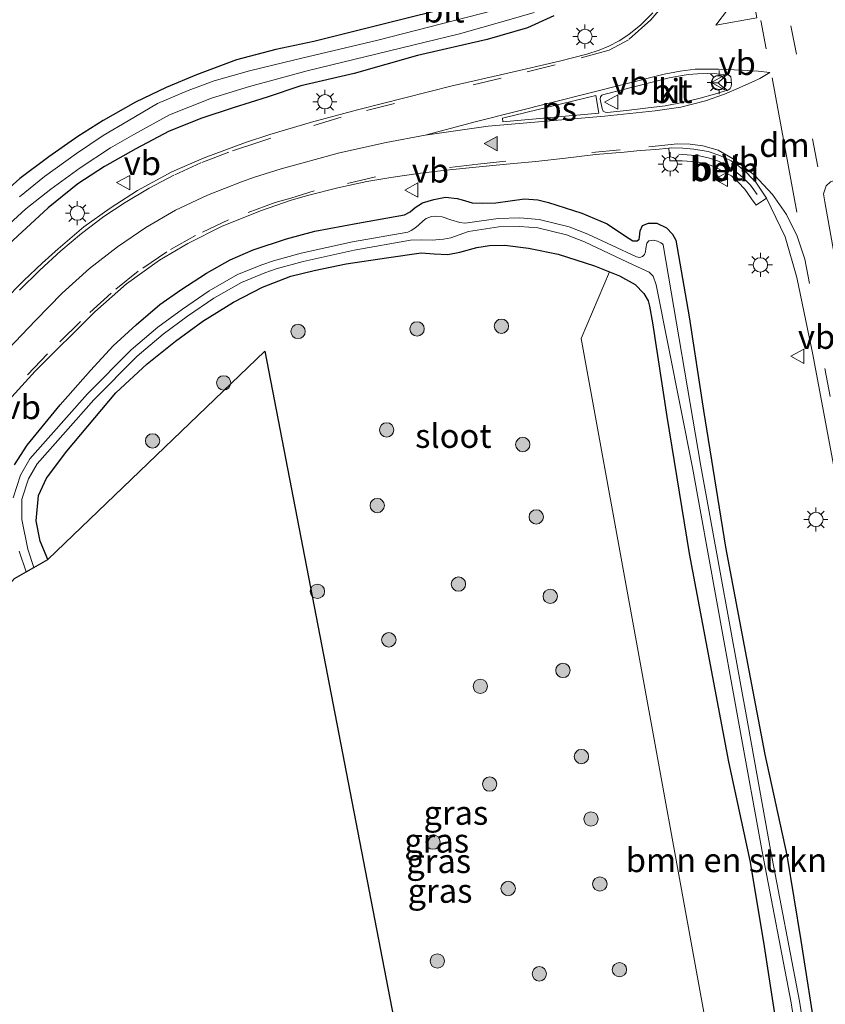
# Model space of a CAD drawing. Units: metres. Extents: x 250895 to 254829, y 600000 to 606253.
# Drawn here: x 251227 to 251311, y 600657 to 600759 of the extents above; entities that cross this region are included whole.
import ezdxf
from ezdxf.enums import TextEntityAlignment as Align

# ---------------------------------------------------------------- set-up
doc = ezdxf.new("R2010")
doc.units = ezdxf.units.M
doc.linetypes.add('VW-3-9_STREEP', pattern=[12, 3, -9])
doc.layers.get('0').update_dxf_attribs({"lineweight": 25})
for name, color, linetype, lineweight in [('B-ME-AL-OVERIG-L-B1', 7, 'Continuous', 18), ('B-ME-GR-BOMENSTRUIKEN-GV-B6', 93, 'Continuous', 18), ('B-ME-GR-BOOM-S-B1', 93, 'Continuous', 18), ('B-ME-IE-GRASLAND-GV-B6', 93, 'Continuous', 18), ('B-ME-IE-MEUBILAIR_WEGMEUBILAIR-LICHTMAST-S-B1', 8, 'Continuous', 18), ('B-ME-OG-WATER-GV-B6', 153, 'Continuous', 18), ('B-ME-VH-VERH_SOORT-BETON-OVERIG-GV-B6', 8, 'IE-TERREINAFSCHEIDING-NATUURLIJK-HOUTWAL', 18), ('B-ME-VH-VERH_SOORT-BITUMEN-GV-B6', 8, 'IE-TERREINAFSCHEIDING-NATUURLIJK-HOUTWAL', 18), ('B-ME-VH-VERH_SOORT-KLINKERS-GV-B6', 8, 'IE-TERREINAFSCHEIDING-NATUURLIJK-HOUTWAL', 18), ('B-ME-VW-MARKERING-39STREEP-015-L-B1', 255, 'VW-3-9_STREEP', 18), ('B-ME-VW-MARKERING-DRIEHOEK-L-B1', 7, 'VW-HAAIETAND70-R-B', 18), ('B-ME-VW-MARKERING-STREEP-015-L-B1', 7, 'Continuous', 18), ('B-ME-VW-MARKERING-VLAKMARK-GV-B6', 7, 'Continuous', 18), ('B-ME-VW-MARKERING-VLAKMARK-S-B1', 7, 'Continuous', 18), ('B-ME-VW-MEUBILAIR_WEGMEUBILAIR-RONA-S-B1', 8, 'Continuous', 18), ('B-ME-VW-MEUBILAIR_WEGMEUBILAIR-VERKEERSBORD-S-B1', 8, 'Continuous', 18)]:
    doc.layers.add(name, color=color, linetype=linetype, lineweight=lineweight)
doc.layers.add('B-ME-GW-INSTEEKWATERGANG-L-B1', color=10, linetype='Continuous')
doc.layers.add('B-ME-KG-KADASTRAAL-OPNAMEDTMGRENS-L-B1', color=10, linetype='Continuous')
doc.styles.add('NLCS-ISO', font='NLCS-ISO.TTF')
doc.linetypes.add('IE-TERREINAFSCHEIDING-NATUURLIJK-HOUTWAL', pattern='A,7,-1.5,[67,NLCS.SHX,S=0.75,R=45,X=0,Y=0],-1.5,7,-1.5,[70,NLCS.SHX,S=0.75,R=0,X=0,Y=0],-1.5', length=20)
doc.linetypes.add('VW-HAAIETAND70-R-B', pattern='A,0,-0.5,[153,NLCS.SHX,S=1,R=180,X=-0.375,Y=0],-0.5', length=1)

# ---------------------------------------------------------------- blocks, each defined once
blk = doc.blocks.new('verfsymbol')
for color in [252, 253]:
    blk.add_hatch(color=color).paths.add_polyline_path([(0.75, -0.625), (0, 0.75), (-0.75, -0.625)])
blk.add_lwpolyline([(0.75, -0.625), (0, 0.75), (-0.75, -0.625)], close=True)
blk = doc.blocks.new('boom')
h = blk.add_hatch(color=256)
edge = h.paths.add_edge_path()
edge.add_arc((0, 0), 0.75, 0, 360)
blk.add_circle((0, 0), 0.75)
blk = doc.blocks.new('lantaarnpaal')
for p, q in [((0, 0.75), (0, 1.25)), ((-0.75, 0), (-1.25, 0)), ((-0.88, 0.88), (-0.53, 0.53)), ((0.53, 0.53), (0.88, 0.88)), ((0.75, 0), (1.25, 0)), ((-0.53, -0.53), (-0.88, -0.88)), ((0, -0.75), (0, -1.25)), ((0.53, -0.53), (0.88, -0.88))]:
    blk.add_line(p, q)
blk.add_circle((0, 0), 0.75)
blk = doc.blocks.new('verkeersbord')
for p, q in [((0, 0.75), (-0.75, -0.625)), ((0.75, -0.625), (0, 0.75)), ((-0.75, -0.625), (0.75, -0.625))]:
    blk.add_line(p, q)
blk = doc.blocks.new('wegwijzer')
for q in [(-0.53, -0.53), (0, 0.75), (0.53, -0.53)]:
    blk.add_line((0, 0), q)
blk.add_circle((0, 0), 0.75)

msp = doc.modelspace()

# ---------------------------------------------------------------- linework, layer by layer
at = {"layer": 'B-ME-AL-OVERIG-L-B1'}
msp.add_polyline3d([(251295.457, 600745.304, 0.989), (251297.62, 600745.125, 0.984), (251298.659, 600744.874, 1.032), (251299.614, 600744.55, 1.053), (251300.524, 600744.079, 1.075), (251301.365, 600743.525, 1.084), (251302.164, 600742.85, 1.101), (251302.95, 600742.042, 1.105), (251303.65, 600741.084, 1.079)], dxfattribs=at)
at = {"layer": 'B-ME-GR-BOMENSTRUIKEN-GV-B6'}
msp.add_polyline3d([(251303.483, 600626.048, 0.768), (251285.284, 600726.025, 0.725), (251288.239, 600733.006, 0.495), (251289.284, 600732.58, 0.483), (251290.923, 600731.666, 0.492), (251291.796, 600730.75, 0.548), (251292.252, 600729.982, 0.591), (251292.42, 600729.424, 0.591), (251292.725, 600727.668, 0.561), (251294.224, 600717.902, 0.441), (251296.533, 600703.574, 0.397), (251298.971, 600690.66, 0.401), (251300.655, 600681.81, 0.405), (251302.913, 600671.349, 0.362), (251304.365, 600662.552, 0.384), (251305.991, 600652.13, 0.393)], dxfattribs=at)
at = {"layer": 'B-ME-GW-INSTEEKWATERGANG-L-B1'}
for points in [[(251279.803, 600762.699, 0.76), (251257.371, 600757.078, 0.626), (251253.4, 600756.237, 0.673), (251249.28, 600755.158, 0.673), (251245.112, 600753.577, 0.634), (251241.938, 600752.254, 0.583), (251238.72, 600750.711, 0.596), (251235.37, 600748.807, 0.604), (251232.719, 600747.153, 0.621), (251229.7, 600745.021, 0.613), (251226.67, 600742.757, 0.621), (251224.106, 600740.505, 0.583)], [(251282.427, 600759.746, 0.673), (251279.65, 600758.502, 0.716), (251275.47, 600757.275, 0.742), (251268.171, 600755.608, 0.76), (251261.568, 600753.724, 0.79), (251256.013, 600752.42, 0.846), (251252.481, 600751.264, 0.833), (251248.927, 600750.122, 0.842), (251245.672, 600749.042, 0.829), (251242.248, 600747.688, 0.837), (251238.762, 600745.846, 0.799), (251235.497, 600744.004, 0.807), (251232.699, 600742.199, 0.816), (251229.609, 600739.691, 0.855), (251223.172, 600733.779, 0.777)], [(251226.098, 600712.838, 0.626), (251227.435, 600714.891, 0.621), (251230.857, 600719.111, 0.66), (251234.018, 600722.712, 0.695), (251236.39, 600725.277, 0.673), (251238.799, 600727.473, 0.686), (251241.289, 600729.588, 0.665), (251243.467, 600731.119, 0.617), (251246.155, 600732.878, 0.673), (251248.612, 600734.262, 0.734), (251251.015, 600735.31, 0.725), (251254.485, 600736.462, 0.678), (251257.469, 600737.244, 0.76), (251261.944, 600738.075, 0.729), (251266.807, 600738.956, 0.781), (251267.403, 600739.286, 0.781), (251267.947, 600739.715, 0.781), (251268.692, 600740.2, 0.781), (251269.875, 600740.567, 0.781), (251271.096, 600740.791, 0.781), (251272.334, 600740.65, 0.781), (251272.829, 600740.527, 0.781), (251273.879, 600740.216, 0.76), (251274.945, 600740.189, 0.76), (251276.348, 600740.221, 0.777), (251279.336, 600740.627, 0.777), (251280.736, 600740.534, 0.755), (251281.843, 600740.239, 0.747), (251285.325, 600739.124, 0.686), (251287.969, 600738.013, 0.686), (251289.913, 600736.746, 0.583), (251290.662, 600736.233, 0.578), (251291.108, 600736.258, 0.587), (251291.322, 600736.417, 0.596), (251291.373, 600736.636, 0.613), (251291.426, 600737.299, 0.613), (251291.659, 600737.84, 0.652), (251292.317, 600738.103, 0.643), (251293.157, 600738.087, 0.678), (251294.166, 600737.584, 0.708), (251294.799, 600736.954, 0.755), (251295.167, 600736.304, 0.794), (251296.556, 600728.294, 0.557), (251298.059, 600718.505, 0.436), (251300.357, 600704.243, 0.393), (251302.785, 600691.383, 0.397), (251304.46, 600682.583, 0.401), (251306.728, 600672.075, 0.358), (251308.198, 600663.167, 0.38), (251309.829, 600652.712, 0.388)], [(251229.566, 600702.944, 0.571), (251228.794, 600704.869, 0.557), (251228.358, 600706.997, 0.496), (251228.592, 600709.65, 0.47), (251229.436, 600711.469, 0.444), (251231.573, 600714.26, 0.436), (251236.693, 600720.368, 0.388), (251239.963, 600723.392, 0.371), (251242.916, 600725.757, 0.336), (251245.747, 600727.838, 0.349), (251248.977, 600729.847, 0.38), (251251.993, 600731.407, 0.401), (251254.949, 600732.544, 0.414), (251257.391, 600733.132, 0.401), (251260.717, 600733.837, 0.44), (251264.946, 600734.454, 0.453), (251268.57, 600734.998, 0.47), (251269.91, 600734.883, 0.479), (251271.351, 600734.817, 0.522), (251272.586, 600735.074, 0.608), (251274.362, 600735.538, 0.626), (251275.703, 600735.747, 0.639), (251277.286, 600735.775, 0.643), (251279.779, 600735.468, 0.652), (251282.862, 600734.835, 0.613), (251286.673, 600733.645, 0.513), (251288.239, 600733.006, 0.495)], [(251288.239, 600733.006, 0.495), (251289.284, 600732.58, 0.483), (251290.923, 600731.666, 0.492), (251291.796, 600730.75, 0.548), (251292.252, 600729.982, 0.591), (251292.42, 600729.424, 0.591), (251292.725, 600727.668, 0.561), (251294.224, 600717.902, 0.441), (251296.533, 600703.574, 0.397), (251298.971, 600690.66, 0.401), (251300.655, 600681.81, 0.405), (251302.913, 600671.349, 0.362), (251304.365, 600662.552, 0.384), (251305.991, 600652.13, 0.393), (251307.196, 600643.945, 0.311), (251308.632, 600633.931, 0.246), (251310.309, 600625.439, 0.302), (251311.075, 600616.941, 0.349), (251312.39, 600607.362, 0.513)]]:
    msp.add_polyline3d(points, dxfattribs=at)
at = {"layer": 'B-ME-IE-GRASLAND-GV-B6'}
for points in [[(251279.803, 600762.699, 0.76), (251257.371, 600757.078, 0.626), (251253.4, 600756.237, 0.673), (251249.28, 600755.158, 0.673), (251245.112, 600753.577, 0.634), (251241.938, 600752.254, 0.583), (251238.72, 600750.711, 0.596), (251235.37, 600748.807, 0.604), (251232.719, 600747.153, 0.621), (251229.7, 600745.021, 0.613), (251226.67, 600742.757, 0.621), (251224.106, 600740.505, 0.583)], [(251224.106, 600740.505, 0.583), (251226.67, 600742.757, 0.621), (251229.7, 600745.021, 0.613), (251232.719, 600747.153, 0.621), (251235.37, 600748.807, 0.604), (251238.72, 600750.711, 0.596), (251241.938, 600752.254, 0.583), (251245.112, 600753.577, 0.634), (251249.28, 600755.158, 0.673), (251253.4, 600756.237, 0.673), (251257.371, 600757.078, 0.626), (251279.803, 600762.699, 0.76)], [(251223.172, 600733.779, 0.777), (251229.609, 600739.691, 0.855), (251232.699, 600742.199, 0.816), (251235.497, 600744.004, 0.807), (251238.762, 600745.846, 0.799), (251242.248, 600747.688, 0.837), (251245.672, 600749.042, 0.829), (251248.927, 600750.122, 0.842), (251252.481, 600751.264, 0.833), (251256.013, 600752.42, 0.846), (251261.568, 600753.724, 0.79), (251268.171, 600755.608, 0.76), (251275.47, 600757.275, 0.742), (251279.65, 600758.502, 0.716), (251282.427, 600759.746, 0.673)], [(251282.427, 600759.746, 0.673), (251279.65, 600758.502, 0.716), (251275.47, 600757.275, 0.742), (251268.171, 600755.608, 0.76), (251261.568, 600753.724, 0.79), (251256.013, 600752.42, 0.846), (251252.481, 600751.264, 0.833), (251248.927, 600750.122, 0.842), (251245.672, 600749.042, 0.829), (251242.248, 600747.688, 0.837), (251238.762, 600745.846, 0.799), (251235.497, 600744.004, 0.807), (251232.699, 600742.199, 0.816), (251229.609, 600739.691, 0.855), (251223.172, 600733.779, 0.777)], [(251224.208, 600736.807, -0.216), (251227.276, 600739.602, -0.216), (251229.893, 600741.646, -0.216), (251232.948, 600743.871, -0.216), (251236.136, 600745.965, -0.216), (251238.574, 600747.345, -0.216), (251242.29, 600749.401, -0.216), (251246.654, 600751.148, -0.216), (251250.636, 600752.371, -0.216), (251256.674, 600754.014, -0.216), (251272.563, 600757.878, -0.216), (251277.214, 600759.193, -0.216), (251280.345, 600760.103, -0.216)], [(251292.7491, 600760.0709, 0.8683), (251291.4872, 600758.7955, 0.8769), (251290.2357, 600757.7826, 0.8762), (251289.2244, 600757.1383, 0.88), (251288.1489, 600756.592, 0.8945), (251287.1457, 600756.1458, 0.8834), (251285.8537, 600755.7493, 0.888), (251282.9982, 600755.0218, 0.8716), (251277.6046, 600753.7675, 0.8642), (251271.7906, 600752.4236, 0.8606), (251266.8448, 600751.1629, 0.872), (251261.8973, 600749.9423, 0.8998), (251257.1207, 600748.6433, 0.9186), (251252.7498, 600747.3529, 0.9122), (251250.206, 600746.498, 1.012), (251245.895, 600744.899, 0.986), (251242.52, 600743.437, 0.972), (251238.958, 600741.486, 0.949), (251236.084, 600739.656, 0.953), (251233.348, 600737.695, 0.929), (251230.662, 600735.423, 0.913), (251228.973, 600733.91, 0.927), (251227.086, 600732.085, 0.909), (251224.953, 600729.939, 0.913)], [(251275.992, 600760.258, -0.28), (251264.05, 600757.201, -0.28), (251255.366, 600755.135, -0.28), (251250.622, 600754.001, -0.28), (251246.961, 600752.938, -0.28), (251244.217, 600751.945, -0.28), (251241.045, 600750.574, -0.28), (251237.979, 600748.789, -0.28), (251235.362, 600747.251, -0.28), (251232.567, 600745.368, -0.28), (251229.246, 600742.959, -0.28), (251226.606, 600740.832, -0.28)], [(251221.656, 600715.398, 0.868), (251228.241, 600722.645, 0.926), (251234.479, 600728.816, 0.943), (251237.785, 600731.755, 0.967), (251241.256, 600734.208, 0.97), (251244.212, 600735.959, 0.983), (251247.774, 600737.76, 0.998), (251251.884, 600739.4, 1.01), (251254.9962, 600740.5, 0.9069), (251256.8415, 600741.0106, 0.9133), (251259.8516, 600741.7866, 0.8915), (251262.8838, 600742.4266, 0.9008), (251265.3968, 600742.8484, 0.8962), (251268.4856, 600743.3176, 0.8818), (251271.1882, 600743.6392, 0.8776), (251274.2713, 600743.9313, 0.8659), (251277.465, 600744.2609, 0.8553), (251280.521, 600744.5427, 0.8538), (251283.626, 600744.8816, 0.8659), (251286.7506, 600745.2505, 0.8609), (251289.7466, 600745.4897, 0.8792), (251291.4454, 600745.6663, 0.872), (251293.0752, 600745.785, 0.8782), (251294.4236, 600745.9183, 0.8767), (251294.511, 600744.6, 0.971), (251295.817, 600744.595, 0.963), (251297.352, 600744.485, 1.022), (251298.468, 600744.247, 1.058), (251299.302, 600743.93, 1.058), (251300.092, 600743.486, 1.066), (251300.965, 600743.041, 1.066), (251301.655, 600742.38, 1.066), (251302.353, 600741.647, 1.066), (251303.071, 600740.636, 1.066), (251303.529, 600739.983, 1.062), (251304.6272, 600740.6961, 1.0179), (251306.58, 600736.675, 0.91), (251307.781, 600732.419, 0.954), (251309.443, 600724.367, 0.947), (251314.194, 600699.11, 0.913)], [(251226.098, 600712.838, 0.626), (251227.435, 600714.891, 0.621), (251230.857, 600719.111, 0.66), (251234.018, 600722.712, 0.695), (251236.39, 600725.277, 0.673), (251238.799, 600727.473, 0.686), (251241.289, 600729.588, 0.665), (251243.467, 600731.119, 0.617), (251246.155, 600732.878, 0.673), (251248.612, 600734.262, 0.734), (251251.015, 600735.31, 0.725), (251254.485, 600736.462, 0.678), (251257.469, 600737.244, 0.76), (251261.944, 600738.075, 0.729), (251266.807, 600738.956, 0.781), (251267.403, 600739.286, 0.781), (251267.947, 600739.715, 0.781), (251268.692, 600740.2, 0.781), (251269.875, 600740.567, 0.781), (251271.096, 600740.791, 0.781), (251272.334, 600740.65, 0.781), (251272.829, 600740.527, 0.781), (251273.879, 600740.216, 0.76), (251274.945, 600740.189, 0.76), (251276.348, 600740.221, 0.777), (251279.336, 600740.627, 0.777), (251280.736, 600740.534, 0.755), (251281.843, 600740.239, 0.747), (251285.325, 600739.124, 0.686), (251287.969, 600738.013, 0.686), (251289.913, 600736.746, 0.583), (251290.662, 600736.233, 0.578), (251291.108, 600736.258, 0.587), (251291.322, 600736.417, 0.596), (251291.373, 600736.636, 0.613), (251291.426, 600737.299, 0.613), (251291.659, 600737.84, 0.652), (251292.317, 600738.103, 0.643), (251293.157, 600738.087, 0.678), (251294.166, 600737.584, 0.708), (251294.799, 600736.954, 0.755), (251295.167, 600736.304, 0.794), (251296.556, 600728.294, 0.557), (251298.059, 600718.505, 0.436), (251300.357, 600704.243, 0.393), (251302.785, 600691.383, 0.397), (251304.46, 600682.583, 0.401), (251306.728, 600672.075, 0.358), (251308.198, 600663.167, 0.38), (251309.829, 600652.712, 0.388)], [(251309.829, 600652.712, 0.388), (251308.198, 600663.167, 0.38), (251306.728, 600672.075, 0.358), (251304.46, 600682.583, 0.401), (251302.785, 600691.383, 0.397), (251300.357, 600704.243, 0.393), (251298.059, 600718.505, 0.436), (251296.556, 600728.294, 0.557), (251295.167, 600736.304, 0.794), (251294.799, 600736.954, 0.755), (251294.166, 600737.584, 0.708), (251293.157, 600738.087, 0.678), (251292.317, 600738.103, 0.643), (251291.659, 600737.84, 0.652), (251291.426, 600737.299, 0.613), (251291.373, 600736.636, 0.613), (251291.322, 600736.417, 0.596), (251291.108, 600736.258, 0.587), (251290.662, 600736.233, 0.578), (251289.913, 600736.746, 0.583), (251287.969, 600738.013, 0.686), (251285.325, 600739.124, 0.686), (251281.843, 600740.239, 0.747), (251280.736, 600740.534, 0.755), (251279.336, 600740.627, 0.777), (251276.348, 600740.221, 0.777), (251274.945, 600740.189, 0.76), (251273.879, 600740.216, 0.76), (251272.829, 600740.527, 0.781), (251272.334, 600740.65, 0.781), (251271.096, 600740.791, 0.781), (251269.875, 600740.567, 0.781), (251268.692, 600740.2, 0.781), (251267.947, 600739.715, 0.781), (251267.403, 600739.286, 0.781), (251266.807, 600738.956, 0.781), (251261.944, 600738.075, 0.729), (251257.469, 600737.244, 0.76), (251254.485, 600736.462, 0.678), (251251.015, 600735.31, 0.725), (251248.612, 600734.262, 0.734), (251246.155, 600732.878, 0.673), (251243.467, 600731.119, 0.617), (251241.289, 600729.588, 0.665), (251238.799, 600727.473, 0.686), (251236.39, 600725.277, 0.673), (251234.018, 600722.712, 0.695), (251230.857, 600719.111, 0.66), (251227.435, 600714.891, 0.621), (251226.098, 600712.838, 0.626)], [(251310.679, 600640.066, -0.375), (251308.074, 600656.822, -0.375), (251305.04, 600672.627, -0.375), (251302.731, 600685.425, -0.375), (251297.765, 600712.71, -0.375), (251293.838, 600735.817, -0.371), (251293.772, 600735.916, -0.371), (251293.6, 600736.039, -0.371), (251293.245, 600736.204, -0.375), (251292.805, 600736.317, -0.375), (251292.332, 600736.237, -0.375), (251292.139, 600735.987, -0.375), (251292.011, 600735.437, -0.375), (251291.975, 600735.092, -0.371), (251291.89, 600734.832, -0.371), (251291.684, 600734.612, -0.371), (251291.384, 600734.51, -0.371), (251291.061, 600734.577, -0.371), (251285.967, 600736.956, -0.371), (251284.018, 600737.714, -0.371), (251280.88, 600738.479, -0.371), (251278.881, 600738.638, -0.371), (251276.595, 600738.592, -0.371), (251273.393, 600738.118, -0.371), (251273.106, 600738.084, -0.371), (251272.593, 600738.15, -0.371), (251271.647, 600738.453, -0.375), (251270.761, 600738.758, -0.375), (251270.108, 600738.83, -0.375), (251269.647, 600738.776, -0.375), (251269.098, 600738.564, -0.375), (251268.76, 600738.324, -0.375), (251268.288, 600737.881, -0.375), (251267.898, 600737.553, -0.375), (251267.517, 600737.325, -0.375), (251267.167, 600737.164, -0.375), (251261.402, 600736.151, -0.375), (251256.021, 600734.955, -0.375), (251253.145, 600734.164, -0.375), (251251.916, 600733.741, -0.375), (251249.394, 600732.717, -0.375), (251246.419, 600731.012, -0.375), (251243.658, 600729.104, -0.375), (251241.051, 600727.211, -0.375), (251238.288, 600724.859, -0.375), (251233.719, 600720.264, -0.375), (251227.714, 600713.473, -0.375), (251226.73, 600711.758, -0.375), (251225.974, 600709.411, -0.375)], [(251305.991, 600652.13, 0.393), (251304.365, 600662.552, 0.384), (251302.913, 600671.349, 0.362), (251300.655, 600681.81, 0.405), (251298.971, 600690.66, 0.401), (251296.533, 600703.574, 0.397), (251294.224, 600717.902, 0.441), (251292.725, 600727.668, 0.561), (251292.42, 600729.424, 0.591), (251292.252, 600729.982, 0.591), (251291.796, 600730.75, 0.548), (251290.923, 600731.666, 0.492), (251289.284, 600732.58, 0.483), (251288.239, 600733.006, 0.495), (251286.673, 600733.645, 0.513), (251282.862, 600734.835, 0.613), (251279.779, 600735.468, 0.652), (251277.286, 600735.775, 0.643), (251275.703, 600735.747, 0.639), (251274.362, 600735.538, 0.626), (251272.586, 600735.074, 0.608), (251271.351, 600734.817, 0.522), (251269.91, 600734.883, 0.479), (251268.57, 600734.998, 0.47), (251264.946, 600734.454, 0.453), (251260.717, 600733.837, 0.44), (251257.391, 600733.132, 0.401), (251254.949, 600732.544, 0.414), (251251.993, 600731.407, 0.401), (251248.977, 600729.847, 0.38), (251245.747, 600727.838, 0.349), (251242.916, 600725.757, 0.336), (251239.963, 600723.392, 0.371), (251236.693, 600720.368, 0.388), (251231.573, 600714.26, 0.436), (251229.436, 600711.469, 0.444), (251228.592, 600709.65, 0.47), (251228.358, 600706.997, 0.496), (251228.794, 600704.869, 0.557), (251229.566, 600702.944, 0.571), (251228.118, 600702.128, -0.375), (251227.475, 600704.054, -0.375), (251226.869, 600707.124, -0.375), (251226.874, 600709.269, -0.375), (251227.558, 600711.392, -0.375), (251228.449, 600712.946, -0.375), (251234.376, 600719.648, -0.375), (251238.9, 600724.198, -0.375), (251241.608, 600726.503, -0.375), (251244.178, 600728.37, -0.375), (251246.899, 600730.25, -0.375), (251249.789, 600731.906, -0.375), (251252.232, 600732.898, -0.375), (251253.411, 600733.304, -0.375), (251256.238, 600734.081, -0.375), (251261.578, 600735.268, -0.375), (251267.437, 600736.298, -0.375), (251268.613, 600736.36, -0.371), (251269.708, 600736.299, -0.362), (251270.898, 600736.431, -0.362), (251271.661, 600736.549, -0.358), (251273.512, 600737.226, -0.371), (251276.67, 600737.693, -0.371), (251278.854, 600737.737, -0.371), (251280.737, 600737.588, -0.371), (251283.747, 600736.854, -0.371), (251285.613, 600736.128, -0.371), (251290.775, 600733.717, -0.371), (251292.384, 600732.954, -0.371), (251292.797, 600732.544, -0.371), (251293.105, 600731.656, -0.367), (251296.879, 600712.554, -0.375), (251301.845, 600685.265, -0.375), (251304.155, 600672.462, -0.375), (251307.187, 600656.668, -0.375), (251309.788, 600639.939, -0.375)], [(251265.876, 600654.069, 0.307), (251252.245, 600724.728, 0.794), (251229.566, 600702.944, 0.571), (251228.794, 600704.869, 0.557), (251228.358, 600706.997, 0.496), (251228.592, 600709.65, 0.47), (251229.436, 600711.469, 0.444), (251231.573, 600714.26, 0.436), (251236.693, 600720.368, 0.388), (251239.963, 600723.392, 0.371), (251242.916, 600725.757, 0.336), (251245.747, 600727.838, 0.349), (251248.977, 600729.847, 0.38), (251251.993, 600731.407, 0.401), (251254.949, 600732.544, 0.414), (251257.391, 600733.132, 0.401), (251260.717, 600733.837, 0.44), (251264.946, 600734.454, 0.453), (251268.57, 600734.998, 0.47), (251269.91, 600734.883, 0.479), (251271.351, 600734.817, 0.522), (251272.586, 600735.074, 0.608), (251274.362, 600735.538, 0.626), (251275.703, 600735.747, 0.639), (251277.286, 600735.775, 0.643), (251279.779, 600735.468, 0.652), (251282.862, 600734.835, 0.613), (251286.673, 600733.645, 0.513), (251288.239, 600733.006, 0.495), (251285.284, 600726.025, 0.725), (251303.483, 600626.048, 0.768)], [(251226.603, 600703.823, -0.375), (251227.32, 600701.678, -0.375), (251226.083, 600700.98, 0.537)]]:
    msp.add_polyline3d(points, dxfattribs=at)
at = {"layer": 'B-ME-KG-KADASTRAAL-OPNAMEDTMGRENS-L-B1'}
msp.add_polyline3d([(251240.29, 600781.347, 0.708), (251188.86, 600730.343, 0.707), (251187.836, 600729.327, -0.284), (251187.068, 600728.565, -0.222), (251186.172, 600727.677, 0.72), (251184.293, 600725.814, 0.777), (251183.751, 600725.276, 0.777), (251217.828, 600691.66, 0.725), (251226.083, 600700.98, 0.537), (251227.32, 600701.678, -0.375), (251228.118, 600702.128, -0.375), (251229.566, 600702.944, 0.571), (251252.245, 600724.728, 0.794), (251265.876, 600654.069, 0.307), (251266.387, 600651.634, -0.457), (251266.744, 600649.935, -0.522), (251267.263, 600647.46, 0.604), (251268.402, 600642.036, 0.727), (251270.309, 600632.956, 0.821), (251271.631, 600626.658, 0.698), (251272.598, 600622.051, -0.965), (251273.244, 600618.977, -0.965), (251274.052, 600615.127, 0.481), (251280.176, 600585.956, 0.702)], dxfattribs=at)
at = {"layer": 'B-ME-OG-WATER-GV-B6'}
for points in [[(251280.345, 600760.103, -0.216), (251277.214, 600759.193, -0.216), (251272.563, 600757.878, -0.216), (251256.674, 600754.014, -0.216), (251250.636, 600752.371, -0.216), (251246.654, 600751.148, -0.216), (251242.29, 600749.401, -0.216), (251238.574, 600747.345, -0.216), (251236.136, 600745.965, -0.216), (251232.948, 600743.871, -0.216), (251229.893, 600741.646, -0.216), (251227.276, 600739.602, -0.216), (251224.208, 600736.807, -0.216)], [(251226.606, 600740.832, -0.28), (251229.246, 600742.959, -0.28), (251232.567, 600745.368, -0.28), (251235.362, 600747.251, -0.28), (251237.979, 600748.789, -0.28), (251241.045, 600750.574, -0.28), (251244.217, 600751.945, -0.28), (251246.961, 600752.938, -0.28), (251250.622, 600754.001, -0.28), (251255.366, 600755.135, -0.28), (251264.05, 600757.201, -0.28), (251275.992, 600760.258, -0.28)], [(251225.974, 600709.411, -0.375), (251226.73, 600711.758, -0.375), (251227.714, 600713.473, -0.375), (251233.719, 600720.264, -0.375), (251238.288, 600724.859, -0.375), (251241.051, 600727.211, -0.375), (251243.658, 600729.104, -0.375), (251246.419, 600731.012, -0.375), (251249.394, 600732.717, -0.375), (251251.916, 600733.741, -0.375), (251253.145, 600734.164, -0.375), (251256.021, 600734.955, -0.375), (251261.402, 600736.151, -0.375), (251267.167, 600737.164, -0.375), (251267.517, 600737.325, -0.375), (251267.898, 600737.553, -0.375), (251268.288, 600737.881, -0.375), (251268.76, 600738.324, -0.375), (251269.098, 600738.564, -0.375), (251269.647, 600738.776, -0.375), (251270.108, 600738.83, -0.375), (251270.761, 600738.758, -0.375), (251271.647, 600738.453, -0.375), (251272.593, 600738.15, -0.371), (251273.106, 600738.084, -0.371), (251273.393, 600738.118, -0.371), (251276.595, 600738.592, -0.371), (251278.881, 600738.638, -0.371), (251280.88, 600738.479, -0.371), (251284.018, 600737.714, -0.371), (251285.967, 600736.956, -0.371), (251291.061, 600734.577, -0.371), (251291.384, 600734.51, -0.371), (251291.684, 600734.612, -0.371), (251291.89, 600734.832, -0.371), (251291.975, 600735.092, -0.371), (251292.011, 600735.437, -0.375), (251292.139, 600735.987, -0.375), (251292.332, 600736.237, -0.375), (251292.805, 600736.317, -0.375), (251293.245, 600736.204, -0.375), (251293.6, 600736.039, -0.371), (251293.772, 600735.916, -0.371), (251293.838, 600735.817, -0.371), (251297.765, 600712.71, -0.375), (251302.731, 600685.425, -0.375), (251305.04, 600672.627, -0.375), (251308.074, 600656.822, -0.375), (251310.679, 600640.066, -0.375)], [(251309.788, 600639.939, -0.375), (251307.187, 600656.668, -0.375), (251304.155, 600672.462, -0.375), (251301.845, 600685.265, -0.375), (251296.879, 600712.554, -0.375), (251293.105, 600731.656, -0.367), (251292.797, 600732.544, -0.371), (251292.384, 600732.954, -0.371), (251290.775, 600733.717, -0.371), (251285.613, 600736.128, -0.371), (251283.747, 600736.854, -0.371), (251280.737, 600737.588, -0.371), (251278.854, 600737.737, -0.371), (251276.67, 600737.693, -0.371), (251273.512, 600737.226, -0.371), (251271.661, 600736.549, -0.358), (251270.898, 600736.431, -0.362), (251269.708, 600736.299, -0.362), (251268.613, 600736.36, -0.371), (251267.437, 600736.298, -0.375), (251261.578, 600735.268, -0.375), (251256.238, 600734.081, -0.375), (251253.411, 600733.304, -0.375), (251252.232, 600732.898, -0.375), (251249.789, 600731.906, -0.375), (251246.899, 600730.25, -0.375), (251244.178, 600728.37, -0.375), (251241.608, 600726.503, -0.375), (251238.9, 600724.198, -0.375), (251234.376, 600719.648, -0.375), (251228.449, 600712.946, -0.375), (251227.558, 600711.392, -0.375), (251226.874, 600709.269, -0.375), (251226.869, 600707.124, -0.375), (251227.475, 600704.054, -0.375), (251228.118, 600702.128, -0.375), (251227.32, 600701.678, -0.375), (251226.603, 600703.823, -0.375)]]:
    msp.add_polyline3d(points, dxfattribs=at)
at = {"layer": 'B-ME-VH-VERH_SOORT-BETON-OVERIG-GV-B6'}
msp.add_polyline3d([(251294.4236, 600745.9183, 0.8767), (251294.6631, 600745.942, 0.8764), (251295.8688, 600745.9246, 0.8868), (251297.0228, 600745.8088, 0.8843), (251298.5319, 600745.584, 0.8865), (251299.7589, 600745.1514, 0.8997), (251300.9178, 600744.603, 0.9202), (251301.7204, 600744.0468, 0.9236), (251302.5071, 600743.4239, 0.9229), (251303.0507, 600742.8372, 0.9382), (251303.4996, 600742.3545, 0.9987), (251304.6272, 600740.6961, 1.0179), (251303.529, 600739.983, 1.062), (251303.071, 600740.636, 1.066), (251302.353, 600741.647, 1.066), (251301.655, 600742.38, 1.066), (251300.965, 600743.041, 1.066), (251300.092, 600743.486, 1.066), (251299.302, 600743.93, 1.058), (251298.468, 600744.247, 1.058), (251297.352, 600744.485, 1.022), (251295.817, 600744.595, 0.963), (251294.511, 600744.6, 0.971), (251294.4236, 600745.9183, 0.8767)], dxfattribs=at)
at = {"layer": 'B-ME-VH-VERH_SOORT-BITUMEN-GV-B6'}
for points in [[(251224.953, 600729.939, 0.913), (251227.086, 600732.085, 0.909), (251228.973, 600733.91, 0.927), (251230.662, 600735.423, 0.913), (251233.348, 600737.695, 0.929), (251236.084, 600739.656, 0.953), (251238.958, 600741.486, 0.949), (251242.52, 600743.437, 0.972), (251245.895, 600744.899, 0.986), (251250.206, 600746.498, 1.012), (251252.7498, 600747.3529, 0.9122), (251257.1207, 600748.6433, 0.9186), (251261.8973, 600749.9423, 0.8998), (251266.8448, 600751.1629, 0.872), (251271.7906, 600752.4236, 0.8606), (251277.6046, 600753.7675, 0.8642), (251282.9982, 600755.0218, 0.8716), (251285.8537, 600755.7493, 0.888), (251287.1457, 600756.1458, 0.8834), (251288.1489, 600756.592, 0.8945), (251289.2244, 600757.1383, 0.88), (251290.2357, 600757.7826, 0.8762), (251291.4872, 600758.7955, 0.8769), (251292.7491, 600760.0709, 0.8683)], [(251297.432, 600753.677, 1.136), (251296.439, 600753.602, 1.125), (251295.449, 600753.455, 1.14), (251294.446, 600753.258, 1.137), (251287.628, 600751.54, 1.107), (251287.436, 600751.463, 1.121), (251287.303, 600751.3, 1.118), (251287.259, 600751.054, 1.137), (251287.317, 600750.701, 1.139), (251287.445, 600750.077, 1.118), (251287.565, 600749.802, 1.104), (251287.788, 600749.675, 1.115), (251287.988, 600749.634, 1.097), (251290.005, 600749.854, 1.098), (251292.004, 600750.113, 1.106), (251294.023, 600750.358, 1.106), (251295.808, 600750.684, 1.119), (251297.709, 600751.138, 1.135), (251299.175, 600751.552, 1.115), (251300.637, 600752.018, 1.148), (251300.812, 600752.168, 1.157), (251300.93, 600752.379, 1.153), (251300.954, 600752.617, 1.143), (251300.949, 600753.094, 1.146), (251300.908, 600753.367, 1.174), (251300.745, 600753.515, 1.15), (251300.48, 600753.586, 1.149), (251299.451, 600753.694, 1.164), (251298.435, 600753.722, 1.141), (251297.432, 600753.677, 1.136)], [(251314.194, 600699.11, 0.913), (251309.443, 600724.367, 0.947), (251307.781, 600732.419, 0.954), (251306.58, 600736.675, 0.91), (251304.6272, 600740.6961, 1.0179), (251303.4996, 600742.3545, 0.9987), (251303.0507, 600742.8372, 0.9382), (251302.5071, 600743.4239, 0.9229), (251301.7204, 600744.0468, 0.9236), (251300.9178, 600744.603, 0.9202), (251299.7589, 600745.1514, 0.8997), (251298.5319, 600745.584, 0.8865), (251297.0228, 600745.8088, 0.8843), (251295.8688, 600745.9246, 0.8868), (251294.6631, 600745.942, 0.8764), (251294.4236, 600745.9183, 0.8767), (251293.0752, 600745.785, 0.8782), (251291.4454, 600745.6663, 0.872), (251289.7466, 600745.4897, 0.8792), (251286.7506, 600745.2505, 0.8609), (251283.626, 600744.8816, 0.8659), (251280.521, 600744.5427, 0.8538), (251277.465, 600744.2609, 0.8553), (251274.2713, 600743.9313, 0.8659), (251271.1882, 600743.6392, 0.8776), (251268.4856, 600743.3176, 0.8818), (251265.3968, 600742.8484, 0.8962), (251262.8838, 600742.4266, 0.9008), (251259.8516, 600741.7866, 0.8915), (251256.8415, 600741.0106, 0.9133), (251254.9962, 600740.5, 0.9069), (251251.884, 600739.4, 1.01), (251247.774, 600737.76, 0.998), (251244.212, 600735.959, 0.983), (251241.256, 600734.208, 0.97), (251237.785, 600731.755, 0.967), (251234.479, 600728.816, 0.943), (251228.241, 600722.645, 0.926), (251221.656, 600715.398, 0.868)]]:
    msp.add_polyline3d(points, dxfattribs=at)
at = {"layer": 'B-ME-VH-VERH_SOORT-KLINKERS-GV-B6'}
msp.add_polyline3d([(251297.432, 600753.677, 1.136), (251298.435, 600753.722, 1.141), (251299.451, 600753.694, 1.164), (251300.48, 600753.586, 1.149), (251300.745, 600753.515, 1.15), (251300.908, 600753.367, 1.174), (251300.949, 600753.094, 1.146), (251300.954, 600752.617, 1.143), (251300.93, 600752.379, 1.153), (251300.812, 600752.168, 1.157), (251300.637, 600752.018, 1.148), (251299.175, 600751.552, 1.115), (251297.709, 600751.138, 1.135), (251295.808, 600750.684, 1.119), (251294.023, 600750.358, 1.106), (251292.004, 600750.113, 1.106), (251290.005, 600749.854, 1.098), (251287.988, 600749.634, 1.097), (251287.788, 600749.675, 1.115), (251287.565, 600749.802, 1.104), (251287.445, 600750.077, 1.118), (251287.317, 600750.701, 1.139), (251287.259, 600751.054, 1.137), (251287.303, 600751.3, 1.118), (251287.436, 600751.463, 1.121), (251287.628, 600751.54, 1.107), (251294.446, 600753.258, 1.137), (251295.449, 600753.455, 1.14), (251296.439, 600753.602, 1.125), (251297.432, 600753.677, 1.136)], dxfattribs=at)
at = {"layer": 'B-ME-VW-MARKERING-39STREEP-015-L-B1'}
for p, q in [((251304.018, 600759.249, 1.058), (251304.944, 600754.342, 1.064)), ((251307.179, 600758.695, 1.07), (251310.451, 600741.491, 1.119))]:
    msp.add_line(p, q, dxfattribs=at)
for points in [[(251294.054, 600761.078, 0.872), (251292.529, 600759.312, 0.879), (251290.197, 600757.22, 0.888), (251288.178, 600756.158, 0.899), (251282.557, 600754.636, 0.856), (251276.9055, 600753.2194, 0.8703), (251265.7719, 600750.5945, 0.8988), (251260.2217, 600749.151, 0.909), (251252.8697, 600746.9608, 0.924), (251251.713, 600746.591, 1.007), (251248.466, 600745.51, 0.999), (251245.563, 600744.39, 0.982), (251242.753, 600743.111, 0.973), (251240.157, 600741.745, 0.962), (251237.651, 600740.248, 0.957), (251235.43, 600738.783, 0.955), (251233.092, 600737.023, 0.948), (251230.944, 600735.191, 0.951), (251228.751, 600733.186, 0.944), (251226.319, 600730.786, 0.934)], [(251313.443, 600708.169, 0.994), (251308.625, 600734.334, 1.022), (251307.8309, 600736.7409, 1.0033), (251306.7011, 600739.0097, 0.9847), (251305.259, 600741.094, 0.966), (251303.3513, 600743.1189, 0.927), (251301.15, 600744.82, 0.888), (251299.5833, 600745.6994, 0.9148), (251297.983, 600746.158, 0.901), (251296.6429, 600746.3493, 0.9015), (251295.325, 600746.376, 0.902), (251289.354, 600745.765, 0.883), (251274.4882, 600744.2649, 0.907), (251263.7991, 600742.9151, 0.92), (251257.3782, 600741.4525, 0.9939), (251254.949, 600740.6962, 0.9714), (251253.308, 600740.259, 1.014), (251248.453, 600738.448, 1.003), (251245.011, 600736.816, 0.992), (251241.988, 600735.094, 0.984), (251239.022, 600733.071, 0.976), (251236.18, 600730.78, 0.957), (251232.978, 600727.813, 0.95), (251229.542, 600724.428, 0.943), (251225.69, 600720.405, 0.915)]]:
    msp.add_polyline3d(points, dxfattribs=at)
at = {"layer": 'B-ME-VW-MARKERING-DRIEHOEK-L-B1'}
msp.add_line((251307.788, 600739.249, 1.024), (251305.206, 600753.265, 1.075), dxfattribs=at)
at = {"layer": 'B-ME-VW-MARKERING-STREEP-015-L-B1'}
for points in [[(251303.328, 600752.915, 1.013), (251303.9113, 600753.2093, 1.0182), (251304.966, 600753.822, 1.028), (251303.75, 600753.971, 1.021), (251302.087, 600754.073, 1.051), (251299.599, 600754.189, 0.909), (251297.158, 600754.169, 1.006), (251295.6201, 600753.9745, 1.0036), (251293.951, 600753.641, 1.001), (251274.352, 600748.72, 0.96), (251268.974, 600747.2736, 0.973), (251275.572, 600748.225, 0.951), (251287.698, 600749.254, 0.982), (251292.998, 600749.827, 0.983), (251295.6698, 600750.197, 0.9935), (251298.26, 600750.857, 1.004), (251300.226, 600751.576, 0.974), (251301.2203, 600751.9712, 0.9852), (251303.328, 600752.915, 1.013)], [(251205.898, 600704.511, 0.895), (251221.159, 600720.457, 0.969), (251228.282, 600727.939, 1.034), (251231.077, 600730.774, 1.038), (251233.942, 600733.344, 1.046), (251236.838, 600735.624, 1.055), (251239.821, 600737.651, 1.051), (251242.927, 600739.452, 1.073), (251246.246, 600741.029, 1.086), (251249.797, 600742.422, 1.097), (251251.1471, 600742.8852, 0.9884), (251253.9362, 600743.7476, 0.958), (251260.0424, 600745.4184, 0.942), (251264.9051, 600746.506, 0.9592), (251268.974, 600747.2736, 0.973)], [(251337.7351, 600619.9922, 1.1047), (251335.994, 600626.145, 1.104), (251332.811, 600638.084, 1.113), (251328.99, 600658.045, 1.165), (251325.114, 600678.55, 1.145), (251320.887, 600701.694, 1.139), (251317.876, 600718.715, 1.118), (251316.27, 600726.74, 1.141), (251313.59, 600741.421, 1.167), (251313.3622, 600742.0198, 1.169), (251312.894, 600742.457, 1.171), (251311.885, 600742.614, 1.171), (251311.3155, 600742.389, 1.1665), (251310.868, 600741.971, 1.162), (251310.5595, 600741.1684, 1.1365), (251310.699, 600740.32, 1.111), (251313.463, 600724.879, 1.08), (251318.203, 600699.66, 1.041), (251322.185, 600678.362, 1.067), (251325.863, 600658.531, 1.026), (251329.621, 600638.397, 1.038), (251333.5843, 600617.4894, 1.0042)]]:
    msp.add_polyline3d(points, dxfattribs=at)
at = {"layer": 'B-ME-VW-MARKERING-VLAKMARK-GV-B6'}
for points in [[(251302.206, 600766.827, 1.044), (251302.2715, 600766.8334, 1.0539), (251303.605, 600759.549, 1.037), (251299.32, 600758.773, 0.942), (251300.5494, 600760.3602, 0.9665), (251301.463, 600762.148, 0.991), (251302.0948, 600764.4462, 1.0175), (251302.206, 600766.827, 1.044)], [(251286.808, 600751.43, 0.974), (251287.1, 600749.586, 0.992), (251277.099, 600748.671, 0.946), (251277.055, 600749.063, 0.958), (251286.808, 600751.43, 0.974)]]:
    msp.add_polyline3d(points, dxfattribs=at)

# ---------------------------------------------------------------- block references
at = {"layer": 'B-ME-GR-BOOM-S-B1', "rotation": 90}
for p in [(251255.709, 600726.776, 0.626), (251268.134, 600727.044, 0.665), (251276.945, 600727.328, 0.725), (251247.941, 600721.41, 0.591), (251264.96, 600716.494, 0.682), (251240.514, 600715.35, 0.656), (251279.173, 600714.971, 0.699), (251263.976, 600708.597, 0.725), (251280.578, 600707.411, 0.691), (251272.458, 600700.391, 0.63), (251257.726, 600699.634, 0.881), (251282.038, 600699.113, 0.643), (251265.187, 600694.568, 0.881), (251283.365, 600691.375, 0.626), (251274.737, 600689.715, 0.583), (251285.295, 600682.377, 0.621), (251275.719, 600679.501, 0.613), (251286.294, 600675.855, 0.639), (251269.796, 600673.448, 0.647), (251277.648, 600668.597, 0.617), (251287.219, 600669.063, 0.639), (251270.253, 600661.019, 0.462), (251289.27, 600660.117, 0.643), (251280.899, 600659.683, 0.583)]:
    msp.add_blockref('boom', p, dxfattribs=at)
at = {"layer": 'B-ME-IE-MEUBILAIR_WEGMEUBILAIR-LICHTMAST-S-B1', "rotation": 90}
for p in [(251285.663, 600757.584, 0.812), (251299.667, 600752.798, 1.226), (251258.515, 600750.766, 0.939), (251294.567, 600744.262, 0.932), (251232.658, 600739.138, 0.867), (251303.983, 600733.73, 0.997), (251309.778, 600707.145, 1.032)]:
    msp.add_blockref('lantaarnpaal', p, dxfattribs=at)
at = {"layer": 'B-ME-VW-MARKERING-VLAKMARK-S-B1', "rotation": 90}
msp.add_blockref('verfsymbol', (251275.878, 600746.398, 0.882), dxfattribs=at)
at = {"layer": 'B-ME-VW-MEUBILAIR_WEGMEUBILAIR-RONA-S-B1', "rotation": 90}
msp.add_blockref('wegwijzer', (251299.588, 600752.737, 1.226), dxfattribs=at)
at = {"layer": 'B-ME-VW-MEUBILAIR_WEGMEUBILAIR-VERKEERSBORD-S-B1', "rotation": 90}
for p in [(251299.625, 600752.781, 1.248), (251288.458, 600750.738, 1.209), (251237.51, 600742.327, 1.011), (251299.935, 600742.676, 0.985), (251267.591, 600741.55, 0.721), (251307.905, 600724.18, 1.122)]:
    msp.add_blockref('verkeersbord', p, dxfattribs=at)

# ---------------------------------------------------------------- texts
at = {"layer": 'B-ME-AL-OVERIG-L-B1', "ltscale": 0.2, "style": 'NLCS-ISO'}
msp.add_text('bbln', height=2.5, dxfattribs=at).set_placement((251300.2226, 600743.7148), align=Align.MIDDLE_CENTER)
at = {"layer": 'B-ME-GR-BOMENSTRUIKEN-GV-B6', "ltscale": 0.2, "style": 'NLCS-ISO'}
msp.add_text('bmn en strkn', height=2.5, dxfattribs=at).set_placement((251300.4339, 600671.5576), align=Align.MIDDLE_CENTER)
at = {"layer": 'B-ME-IE-GRASLAND-GV-B6', "ltscale": 0.2, "style": 'NLCS-ISO'}
for p in [(251272.1884, 600676.5021), (251270.1845, 600673.596), (251270.3955, 600671.4635), (251270.5325, 600668.355)]:
    msp.add_text('gras', height=2.5, dxfattribs=at).set_placement(p, align=Align.MIDDLE_CENTER)
at = {"layer": 'B-ME-OG-WATER-GV-B6', "ltscale": 0.2, "style": 'NLCS-ISO'}
msp.add_text('sloot', height=2.5, dxfattribs=at).set_placement((251271.9248, 600715.8703), align=Align.MIDDLE_CENTER)
at = {"layer": 'B-ME-VH-VERH_SOORT-BETON-OVERIG-GV-B6', "ltscale": 0.2, "style": 'NLCS-ISO'}
msp.add_text('bet', height=2.5, dxfattribs=at).set_placement((251299.5054, 600743.8016), align=Align.MIDDLE_CENTER)
at = {"layer": 'B-ME-VH-VERH_SOORT-BITUMEN-GV-B6', "ltscale": 0.2, "style": 'NLCS-ISO'}
for p in [(251270.9352, 600760.2995), (251294.7317, 600751.8925)]:
    msp.add_text('bit', height=2.5, dxfattribs=at).set_placement(p, align=Align.MIDDLE_CENTER)
at = {"layer": 'B-ME-VH-VERH_SOORT-KLINKERS-GV-B6', "ltscale": 0.2, "style": 'NLCS-ISO'}
msp.add_text('kl', height=2.5, dxfattribs=at).set_placement((251294.7317, 600751.8925), align=Align.MIDDLE_CENTER)
at = {"layer": 'B-ME-VW-MARKERING-DRIEHOEK-L-B1', "ltscale": 0.2, "style": 'NLCS-ISO'}
msp.add_text('dm', height=2.5, dxfattribs=at).set_placement((251306.497, 600746.257), align=Align.MIDDLE_CENTER)
at = {"layer": 'B-ME-VW-MARKERING-VLAKMARK-GV-B6', "ltscale": 0.2, "style": 'NLCS-ISO'}
msp.add_text('ps', height=2.5, dxfattribs=at).set_placement((251282.974, 600750.036), align=Align.MIDDLE_CENTER)
at = {"layer": 'B-ME-VW-MEUBILAIR_WEGMEUBILAIR-VERKEERSBORD-S-B1', "ltscale": 0.2, "style": 'NLCS-ISO'}
for p in [(251299.625, 600752.781, 1.248), (251288.458, 600750.738, 1.209), (251299.935, 600742.676, 0.985), (251237.51, 600742.327, 1.011), (251267.591, 600741.55, 0.721), (251307.905, 600724.18, 1.122), (251224.974, 600716.842, 0.858)]:
    msp.add_text('vb', height=2.5, dxfattribs=at).set_placement(p, align=Align.BOTTOM_LEFT)

doc.saveas('drawing.dxf')
